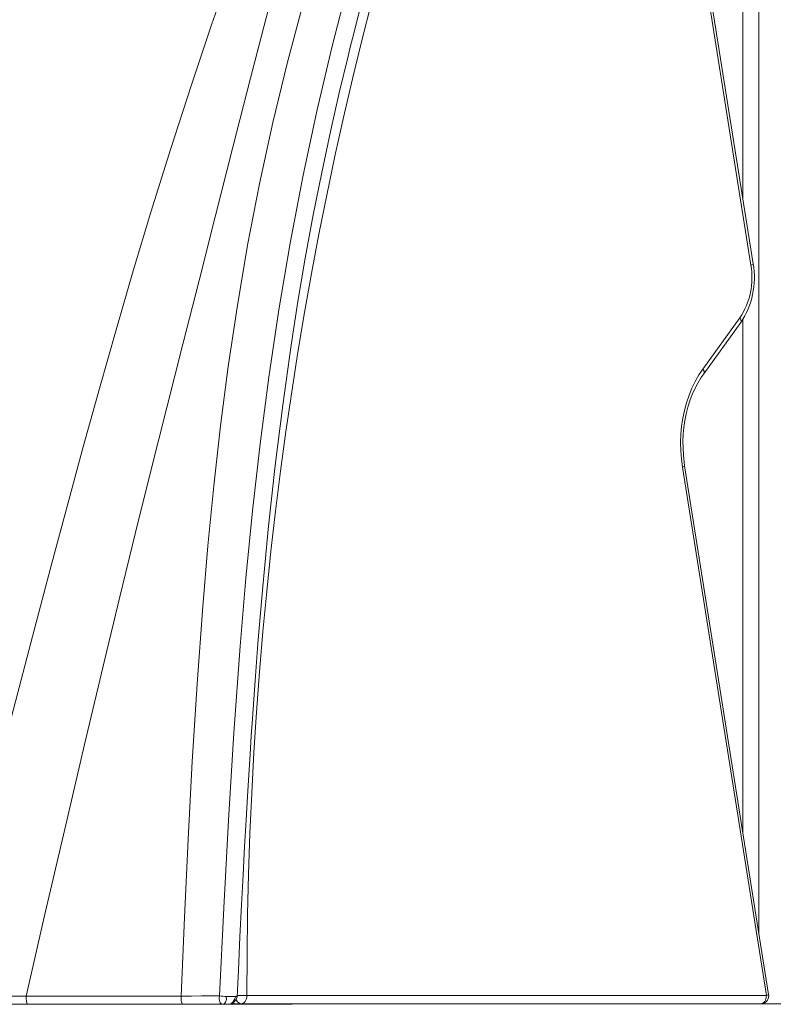
# Model space of a CAD drawing. Units: millimetres. Extents: x -6966 to 16098, y -4781 to 1881.
# Drawn here: x -1441 to -975, y 82 to 691 of the extents above; entities that cross this region are included whole.
import ezdxf

# ---------------------------------------------------------------- set-up
doc = ezdxf.new("R2010")
doc.units = ezdxf.units.MM

msp = doc.modelspace()

# ---------------------------------------------------------------- linework, layer by layer
at = {"color": 8, "linetype": 'Continuous', "lineweight": 15}
msp.add_line((-983.43, 793.47), (-983.43, 125.59), dxfattribs=at)
at = {"color": 7, "linetype": 'Continuous', "lineweight": 15}
for p, q in [((-993.43, 787.35), (-993.43, 580.45)), ((-988.44, 539.43), (-1017, 719.14)), ((-987.04, 540.21), (-1015.6, 719.93)), ((-1018.17, 475.07), (-995.28, 506.75)), ((-993.43, 505.83), (-993.43, 188.51)), ((-1017.65, 472.14), (-994.76, 503.83)), ((-978.87, 87.26), (-1030.86, 414.39)), ((-977.46, 88.04), (-1029.46, 415.18)), ((-1341.26, 87.01), (-1437.14, 86.93)), ((-1313.26, 86.75), (-1308.67, 86.75)), ((-1308.67, 86.75), (-1307.42, 86.75)), ((-1300.5, 87.26), (-978.87, 87.26)), ((-1436.11, 81.89), (-1454.34, 81.89)), ((-1440, 81.92), (-1447.47, 81.91)), ((-1435.59, 81.9), (-1440, 81.92)), ((-1437.04, 81.89), (-1368.49, 81.89)), ((-1340.23, 81.89), (-1436.11, 81.89)), ((-1315.43, 81.89), (-1340.23, 81.89)), ((-1339.88, 81.89), (-1319.74, 81.89)), ((-1320.53, 81.89), (-1318.27, 81.89)), ((-1318.27, 81.89), (-1312.16, 81.89)), ((-1312.48, 81.89), (-1273.93, 81.89)), ((-1304.03, 82.26), (-1307.57, 82.26)), ((-982.4, 82.26), (-1304.03, 82.26)), ((-1272.54, 82.06), (-1273.86, 81.89)), ((-1272.6, 81.97), (-1271.3, 82.23)), ((-982.4, 82.26), (-952.43, 82.26))]:
    msp.add_line(p, q, dxfattribs=at)
at = {"color": 7, "linetype": 'Continuous', "lineweight": 15, "flags": 128}
for points in [[(-1182.92, 1029.4), (-1198.39, 989.53), (-1213.07, 948.99), (-1227.01, 907.79), (-1240.28, 865.92), (-1252.97, 823.38), (-1265.17, 780.21), (-1276.35, 738.97), (-1287.33, 697.23), (-1298.22, 655.05), (-1309.1, 612.42), (-1320.06, 569.36), (-1330.1, 529.92), (-1340.12, 490.52), (-1350.06, 451.22), (-1359.88, 412.04), (-1369.55, 373.02), (-1379.05, 334.18), (-1388.39, 295.54), (-1400.96, 242.75), (-1413.25, 190.38), (-1425.29, 138.44), (-1437.14, 86.93)], [(-1341.26, 87.01), (-1339.15, 135.58), (-1336.87, 184), (-1334.3, 232.25), (-1331.33, 280.3), (-1327.83, 328.14), (-1324.63, 365.56), (-1320.97, 402.81), (-1316.78, 439.85), (-1312, 476.67), (-1306.57, 513.22), (-1300.04, 551.66), (-1292.64, 589.75), (-1284.38, 627.55), (-1275.31, 665.04), (-1265.46, 702.21), (-1254.88, 739.05), (-1241.54, 782.05), (-1227.34, 824.57), (-1212.37, 866.63), (-1196.71, 908.21)], [(-1317.44, 87.07), (-1314.78, 141.59), (-1311.87, 195.87), (-1308.55, 249.89), (-1304.64, 303.61), (-1301.07, 345.59), (-1296.97, 387.36), (-1292.28, 428.87), (-1286.94, 470.09), (-1280.76, 511.74), (-1273.77, 553.02), (-1265.92, 593.95), (-1257.22, 634.6), (-1247.7, 674.93), (-1237.6, 714.22), (-1226.78, 753.17), (-1215.26, 791.76), (-1203.08, 829.99)], [(-1490.12, 87.37), (-1479.02, 131.19), (-1467.81, 175.31), (-1456.44, 219.74), (-1444.9, 264.5), (-1433.16, 309.58), (-1421.18, 354.97), (-1411.57, 390.85), (-1401.77, 426.9), (-1391.73, 463.1), (-1381.43, 499.41), (-1370.82, 535.8), (-1359.87, 572.18), (-1347.6, 611.48), (-1335.01, 650.3), (-1322.08, 688.63), (-1308.82, 726.48)], [(-1223.34, 701.93), (-1229.36, 678.31), (-1235.14, 654.57), (-1240.68, 630.72), (-1245.98, 606.77), (-1251.04, 582.71), (-1255.86, 558.55), (-1260.44, 534.29), (-1264.78, 509.95), (-1268.86, 485.52), (-1272.71, 461.02), (-1276.3, 436.43), (-1279.66, 411.78), (-1282.76, 387.07), (-1285.61, 362.29), (-1288.22, 337.46), (-1290.57, 312.58), (-1292.68, 287.66), (-1294.54, 262.69), (-1296.14, 237.7), (-1297.5, 212.67), (-1298.6, 187.61), (-1299.45, 162.54), (-1300.06, 137.45), (-1300.4, 112.36), (-1300.5, 87.26)], [(-1306.55, 86.52), (-1305.77, 102.94), (-1304.77, 123.75), (-1303.78, 143.46), (-1302.82, 162.07), (-1301.88, 179.58), (-1300.97, 196), (-1300.12, 210.47), (-1299.31, 223.98), (-1298.52, 236.51), (-1297.77, 248.07), (-1297.05, 258.66), (-1296.21, 270.77), (-1295.38, 282.19), (-1294.51, 293.69), (-1293.61, 305.26), (-1292.66, 316.9), (-1291.67, 328.63), (-1290.63, 340.42), (-1287.04, 377.75), (-1282.95, 415.28), (-1278.31, 452.68), (-1273.09, 489.92), (-1268.88, 516.88), (-1264.33, 543.71), (-1259.39, 570.41), (-1254.13, 596.77), (-1248.74, 621.98), (-1243.28, 645.97), (-1237.81, 668.77), (-1236.23, 675.12), (-1234.52, 681.93), (-1232.6, 689.43), (-1230.48, 697.6)], [(-1030.86, 414.39), (-1031.51, 419.39), (-1031.88, 424.45), (-1031.97, 429.53), (-1031.78, 434.6), (-1031.31, 439.64), (-1030.57, 444.61), (-1029.55, 449.48), (-1028.26, 454.23), (-1026.72, 458.82), (-1024.93, 463.22), (-1022.89, 467.42), (-1020.64, 471.37), (-1018.17, 475.07)], [(-1029.46, 415.18), (-1029.78, 417.38), (-1030.23, 421.67), (-1030.47, 426), (-1030.49, 430.35), (-1030.3, 434.68), (-1029.89, 438.98), (-1029.27, 443.23), (-1028.43, 447.39), (-1027.4, 451.46), (-1026.16, 455.4), (-1024.74, 459.2), (-1023.13, 462.83), (-1021.36, 466.28), (-1019.42, 469.54), (-1017.65, 472.14)], [(-1437.14, 86.93), (-1446.74, 87.01), (-1456.11, 87.09), (-1465.19, 87.16), (-1473.92, 87.24), (-1482.25, 87.31), (-1490.12, 87.37)], [(-1436.11, 81.89), (-1436.31, 81.99), (-1436.51, 82.28), (-1436.69, 82.75), (-1436.85, 83.38), (-1436.98, 84.15), (-1437.07, 85.02), (-1437.12, 85.96), (-1437.14, 86.93)], [(-1317.44, 87.07), (-1322.69, 87.06), (-1328.48, 87.05), (-1334.71, 87.03), (-1341.26, 87.01)], [(-1340.23, 81.89), (-1340.43, 81.99), (-1340.63, 82.29), (-1340.82, 82.77), (-1340.98, 83.41), (-1341.1, 84.18), (-1341.2, 85.07), (-1341.25, 86.04), (-1341.26, 87.01)], [(-1313.26, 86.75), (-1314.22, 86.79), (-1315.34, 86.91), (-1316.47, 87.03), (-1317.44, 87.07)], [(-1315.43, 81.89), (-1314.5, 82.26), (-1313.64, 83.32), (-1313.15, 84.91), (-1313.26, 86.75)], [(-1307.42, 86.75), (-1307.7, 85.82), (-1308.06, 84.91), (-1309.08, 83.32), (-1310.48, 82.26), (-1311.29, 81.98), (-1312.16, 81.89)], [(-1306.55, 86.52), (-1306.55, 86.52), (-1306.78, 86.63), (-1307.42, 86.75)], [(-1304.03, 82.26), (-1303.35, 82.35), (-1302.68, 82.64), (-1302.07, 83.1), (-1301.54, 83.72), (-1301.1, 84.48), (-1300.77, 85.34), (-1300.57, 86.28), (-1300.5, 87.26)], [(-982.4, 82.26), (-981.71, 82.35), (-981.05, 82.64), (-980.44, 83.1), (-979.9, 83.72), (-979.47, 84.48), (-979.14, 85.34), (-978.94, 86.28), (-978.87, 87.26)]]:
    msp.add_lwpolyline(points, dxfattribs=at)
at = {"color": 8, "linetype": 'Continuous', "lineweight": 15, "flags": 128}
for points in [[(-987.04, 540.21), (-987.04, 540.2), (-987.12, 540.03), (-987.39, 539.84), (-987.84, 539.64), (-988.44, 539.43)], [(-1029.46, 415.18), (-1029.45, 415.17), (-1029.54, 415), (-1029.81, 414.81), (-1030.26, 414.61), (-1030.86, 414.39)], [(-1306.57, 87.25), (-1305.95, 87.25), (-1305.01, 87.25), (-1304.04, 87.25), (-1303.06, 87.25), (-1302.12, 87.25), (-1301.26, 87.26), (-1300.5, 87.26)], [(-977.46, 88.04), (-977.46, 88.03), (-977.55, 87.87), (-977.82, 87.68), (-978.26, 87.47), (-978.87, 87.26)], [(-1272.58, 82.25), (-1273.19, 81.99), (-1273.86, 81.89)]]:
    msp.add_lwpolyline(points, dxfattribs=at)
at = {"color": 7, "linetype": 'Continuous', "lineweight": 15}
for centre, radius, start, end in [((-1032.58, 531.61), 44.82, 326.32457, 10.0442), ((-1036.15, 531.62), 49.86, 326.12062, 9.92131), ((-1312.48, 85.58), 5.18, 163.30286, 204.52159), ((-1312.41, 87.91), 6.03, 272.39114, 346.57359), ((-982.4, 87.26), 5, 270, 0), ((-982.4, 87.26), 5, 0, 9.03035), ((-1314.99, 84.17), 2.32, 198.5735, 259.18197), ((-1307.57, 87.26), 5, 247.38543, 270)]:
    msp.add_arc(centre, radius, start, end, dxfattribs=at)
at = {"color": 8, "linetype": 'Continuous', "lineweight": 15}
for centre, radius, start, end in [((-997.25, 504.89), 2.71, 336.85919, 43.29912), ((-1020.14, 473.21), 2.72, 336.90635, 43.29218), ((-1307.52, 85.04), 2.78, 233.09896, 269.02023), ((-1303.6, 85.96), 3.73, 193.17581, 263.33626)]:
    msp.add_arc(centre, radius, start, end, dxfattribs=at)

doc.saveas('drawing.dxf')
